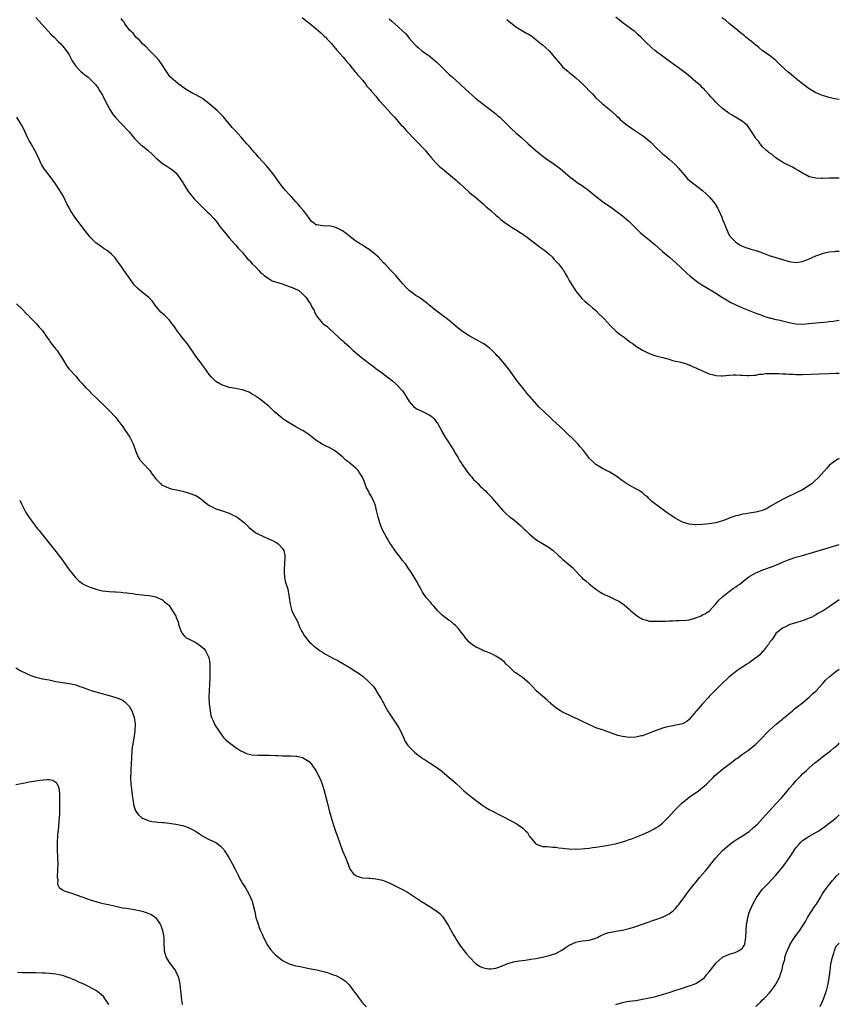
# Model space of a CAD drawing. Units: inches. Extents: x 2577000 to 2580000, y 1548000 to 1551000.
# Drawn here: x 2579754 to 2580000, y 1549773 to 1550068 of the extents above; entities that cross this region are included whole.
import ezdxf

# ---------------------------------------------------------------- set-up
doc = ezdxf.new("R2010")
doc.units = ezdxf.units.IN
doc.header["$MEASUREMENT"] = 0
doc.layers.add('LD25771548_10ft', color=53, linetype='Continuous')

msp = doc.modelspace()

# ---------------------------------------------------------------- linework, layer by layer
at = {"layer": 'LD25771548_10ft'}
for points, elevation in [([(2579759, 1550068.84), (2579760.71, 1550067), (2579762.75, 1550064.75), (2579763.72, 1550063.72), (2579764.5, 1550063), (2579765.71, 1550061.71), (2579766.49, 1550061), (2579766.72, 1550060.72), (2579767, 1550060.43), (2579768.16, 1550059), (2579769, 1550057.69), (2579769.94, 1550055.94), (2579770.49, 1550055), (2579771, 1550054.29), (2579772.21, 1550053), (2579772.61, 1550052.61), (2579773, 1550052.26), (2579773.73, 1550051.73), (2579774.67, 1550051), (2579775, 1550050.71), (2579776.74, 1550049), (2579777, 1550048.7), (2579777.7, 1550047.7), (2579778.16, 1550047), (2579779, 1550045.58), (2579779.32, 1550045), (2579779.86, 1550043.86), (2579781, 1550041.73), (2579781.43, 1550041), (2579782.04, 1550040.04), (2579782.93, 1550038.93), (2579786.63, 1550035), (2579787, 1550034.56), (2579788.59, 1550032.59), (2579789, 1550032.2), (2579789.58, 1550031.58), (2579790.64, 1550030.64), (2579791, 1550030.4), (2579792.7, 1550029), (2579793.93, 1550027.93), (2579795, 1550026.77), (2579797, 1550025.09), (2579798.31, 1550024.31), (2579799.53, 1550023.53), (2579800.22, 1550023), (2579801, 1550022.33), (2579802.05, 1550021), (2579802.45, 1550020.45), (2579803.19, 1550019.19), (2579803.29, 1550019), (2579804.68, 1550016.68), (2579805.57, 1550015.57), (2579806.08, 1550015), (2579806.5, 1550014.5), (2579807, 1550013.96), (2579808.05, 1550013), (2579808.49, 1550012.49), (2579809, 1550011.97), (2579810.04, 1550011), (2579810.52, 1550010.52), (2579811, 1550010.08), (2579812.49, 1550008.49), (2579813, 1550007.91), (2579813.4, 1550007.4), (2579814.25, 1550006.25), (2579815.21, 1550005), (2579817, 1550002.81), (2579818.63, 1550001), (2579818.79, 1550000.79), (2579819, 1550000.57), (2579819.72, 1549999.72), (2579821, 1549998.41), (2579821.58, 1549997.58), (2579822.12, 1549997), (2579822.52, 1549996.52), (2579823, 1549996.15), (2579823.47, 1549995.47), (2579823.94, 1549995), (2579825, 1549994), (2579825.95, 1549993), (2579826.43, 1549992.43), (2579827, 1549992.05), (2579827.52, 1549991.51), (2579828.35, 1549991), (2579829, 1549990.55), (2579829.94, 1549989.94), (2579832.95, 1549989), (2579835, 1549988.18), (2579835.88, 1549987.88), (2579837, 1549987.39), (2579837.3, 1549987.3), (2579837.86, 1549987), (2579839, 1549986.05), (2579839.99, 1549985), (2579840.43, 1549984.43), (2579841, 1549983.5), (2579841.35, 1549983), (2579841.74, 1549982.26), (2579842.46, 1549981), (2579842.64, 1549980.64), (2579843, 1549979.76), (2579843.29, 1549979.29), (2579843.48, 1549979), (2579845, 1549977.18), (2579845.2, 1549977), (2579846.28, 1549976.28), (2579847, 1549975.58), (2579849.8, 1549973), (2579850.44, 1549972.44), (2579851, 1549972.02), (2579851.51, 1549971.51), (2579853, 1549970.18), (2579854.2, 1549969), (2579856.57, 1549967), (2579859.18, 1549965), (2579860.25, 1549964.25), (2579861, 1549963.67), (2579863, 1549962.21), (2579864.83, 1549960.83), (2579865.95, 1549959.95), (2579867.03, 1549959.03), (2579868.95, 1549956.95), (2579869.76, 1549955.76), (2579870.23, 1549955), (2579871, 1549953.72), (2579871.62, 1549953), (2579872.28, 1549952.28), (2579873, 1549951.73), (2579873.44, 1549951.44), (2579874.41, 1549951), (2579875.6, 1549950.4), (2579877, 1549949.73), (2579877.44, 1549949.44), (2579878.02, 1549949), (2579878.51, 1549948.51), (2579879, 1549947.87), (2579879.58, 1549947), (2579880.64, 1549945), (2579880.78, 1549944.78), (2579881.78, 1549943), (2579883, 1549941.22), (2579883.13, 1549941), (2579883.86, 1549939.86), (2579884.37, 1549939), (2579885, 1549937.95), (2579885.54, 1549937), (2579886.05, 1549936.05), (2579886.74, 1549935), (2579886.84, 1549934.84), (2579888.5, 1549932.5), (2579889, 1549931.93), (2579889.41, 1549931.41), (2579889.78, 1549931), (2579890.33, 1549930.33), (2579891, 1549929.7), (2579891.69, 1549929), (2579892.3, 1549928.3), (2579893, 1549927.73), (2579893.36, 1549927.36), (2579893.76, 1549927), (2579894.34, 1549926.34), (2579895, 1549925.75), (2579895.68, 1549925), (2579896.26, 1549924.26), (2579897, 1549923.46), (2579897.2, 1549923.2), (2579899.07, 1549921), (2579900.09, 1549920.09), (2579901, 1549919.22), (2579901.13, 1549919.13), (2579901.28, 1549919), (2579902.3, 1549918.3), (2579903.77, 1549917), (2579904.45, 1549916.45), (2579905.49, 1549915.49), (2579905.97, 1549915), (2579907, 1549914.05), (2579909, 1549912.39), (2579913, 1549909.95), (2579914.17, 1549909), (2579915.67, 1549907.67), (2579916.34, 1549907), (2579917, 1549906.41), (2579918.88, 1549904.88), (2579919.95, 1549903.95), (2579920.79, 1549903), (2579922.67, 1549901), (2579923, 1549900.69), (2579923.93, 1549899.93), (2579925, 1549899.01), (2579927, 1549897.47), (2579928.48, 1549896.48), (2579929, 1549896.18), (2579929.79, 1549895.79), (2579931, 1549895.24), (2579931.56, 1549895), (2579933, 1549894.3), (2579933.83, 1549893.83), (2579935, 1549893.14), (2579936.15, 1549892.15), (2579937, 1549891.49), (2579937.49, 1549891), (2579939, 1549889.76), (2579940.04, 1549889), (2579940.64, 1549888.64), (2579941, 1549888.47), (2579942.16, 1549888.16), (2579943, 1549887.87), (2579943.89, 1549887.89), (2579945, 1549887.81), (2579947, 1549887.87), (2579947.86, 1549887.86), (2579949, 1549887.92), (2579949.93, 1549887.93), (2579951, 1549888.02), (2579952.01, 1549888.01), (2579954.19, 1549888.19), (2579955, 1549888.3), (2579957, 1549888.86), (2579958.54, 1549889.46), (2579959, 1549889.73), (2579959.87, 1549890.13), (2579961.06, 1549891), (2579962.98, 1549893.02), (2579963.88, 1549894.12), (2579964.77, 1549895), (2579965, 1549895.19), (2579965.71, 1549895.71), (2579968.29, 1549897.71), (2579969, 1549898.12), (2579969.47, 1549898.53), (2579970.13, 1549899), (2579971, 1549899.68), (2579972.89, 1549901.11), (2579975, 1549902.3), (2579975.49, 1549902.51), (2579976.54, 1549903), (2579977.32, 1549903.32), (2579980.48, 1549904.48), (2579981, 1549904.68), (2579982.61, 1549905.39), (2579983, 1549905.53), (2579984.01, 1549905.99), (2579985, 1549906.39), (2579987, 1549907.03), (2579989, 1549907.56), (2579991, 1549908.15), (2579993, 1549908.78), (2579997, 1549909.95), (2580000, 1549910.87)], 7100), ([(2580000, 1549936.62), (2579999, 1549936.05), (2579997.56, 1549935), (2579997, 1549934.51), (2579996.23, 1549933.77), (2579993.87, 1549931), (2579992.4, 1549929.6), (2579991.71, 1549929), (2579991, 1549928.52), (2579989, 1549927.25), (2579988.53, 1549927), (2579987.5, 1549926.5), (2579986.11, 1549925.89), (2579984.75, 1549925.25), (2579983, 1549924.35), (2579981, 1549923.25), (2579979.6, 1549922.4), (2579979, 1549922.09), (2579978.32, 1549921.68), (2579976.97, 1549921.03), (2579975, 1549920.5), (2579973, 1549920.21), (2579972.05, 1549920.05), (2579971, 1549919.92), (2579969.54, 1549919.54), (2579969, 1549919.43), (2579967.19, 1549918.81), (2579966.54, 1549918.54), (2579965, 1549917.95), (2579964.25, 1549917.75), (2579963, 1549917.37), (2579961, 1549917.07), (2579958.87, 1549916.87), (2579957, 1549916.75), (2579956.76, 1549916.76), (2579955, 1549916.9), (2579953, 1549917.56), (2579950.75, 1549918.75), (2579949.54, 1549919.54), (2579949, 1549919.94), (2579948.36, 1549920.36), (2579943.79, 1549923.79), (2579943, 1549924.58), (2579942.77, 1549924.77), (2579942.53, 1549925), (2579941.68, 1549925.68), (2579941, 1549926.32), (2579939.96, 1549927), (2579939.35, 1549927.35), (2579939, 1549927.57), (2579938.04, 1549928.04), (2579936.75, 1549928.75), (2579935, 1549929.9), (2579933, 1549931.4), (2579932.01, 1549932.01), (2579931, 1549932.66), (2579929, 1549933.66), (2579927, 1549934.79), (2579926.75, 1549935), (2579925, 1549936.72), (2579924.77, 1549937), (2579923.24, 1549939), (2579922.2, 1549940.2), (2579921.54, 1549941), (2579919.6, 1549943), (2579919.28, 1549943.28), (2579919, 1549943.56), (2579918.24, 1549944.24), (2579917.51, 1549945), (2579915, 1549947.32), (2579914.1, 1549948.1), (2579913.17, 1549949), (2579909.99, 1549951.99), (2579907.19, 1549955.19), (2579907, 1549955.44), (2579906.27, 1549956.27), (2579905.7, 1549957), (2579904.06, 1549959), (2579903.59, 1549959.59), (2579902.74, 1549960.74), (2579901.18, 1549963), (2579899.61, 1549965), (2579899, 1549965.72), (2579897.85, 1549967), (2579897.43, 1549967.43), (2579897, 1549967.93), (2579895.92, 1549969), (2579895, 1549969.82), (2579893.37, 1549971), (2579893, 1549971.25), (2579891.85, 1549971.85), (2579891, 1549972.35), (2579889, 1549973.4), (2579887, 1549974.69), (2579885.69, 1549975.69), (2579885, 1549976.32), (2579883, 1549978), (2579881.7, 1549979), (2579881.29, 1549979.29), (2579881, 1549979.54), (2579880.14, 1549980.14), (2579879, 1549981), (2579877.89, 1549981.89), (2579877, 1549982.66), (2579876.64, 1549983), (2579875, 1549984.2), (2579873.85, 1549985), (2579873, 1549985.56), (2579871, 1549986.98), (2579870, 1549988), (2579869.08, 1549989), (2579867.42, 1549991), (2579867, 1549991.48), (2579865.51, 1549993), (2579863.66, 1549995), (2579863.33, 1549995.33), (2579861.76, 1549997), (2579861, 1549997.67), (2579859.38, 1549999), (2579859, 1549999.28), (2579857.95, 1549999.95), (2579857, 1550000.6), (2579856.31, 1550001), (2579855, 1550001.86), (2579853.22, 1550003.22), (2579853, 1550003.42), (2579852.11, 1550004.11), (2579851, 1550004.95), (2579849, 1550005.96), (2579847.76, 1550006.24), (2579847, 1550006.38), (2579846.33, 1550006.33), (2579845, 1550006.39), (2579843.26, 1550006.74), (2579843, 1550006.72), (2579842.7, 1550007), (2579841.74, 1550007.74), (2579841, 1550008.7), (2579840.84, 1550009), (2579839.26, 1550011), (2579839, 1550011.29), (2579838.24, 1550012.24), (2579837.59, 1550013), (2579837, 1550013.64), (2579835.82, 1550015), (2579835, 1550015.84), (2579833.93, 1550017), (2579833, 1550018.09), (2579832.27, 1550019), (2579830.08, 1550022.08), (2579829.2, 1550023.2), (2579828.26, 1550024.26), (2579825.85, 1550027), (2579825, 1550028.04), (2579824.54, 1550028.54), (2579823, 1550030.3), (2579822.35, 1550031), (2579820.6, 1550033), (2579818.78, 1550035), (2579817.9, 1550035.9), (2579816.96, 1550036.96), (2579815.2, 1550039.2), (2579814.21, 1550040.21), (2579813.36, 1550041), (2579811.04, 1550043.04), (2579809.93, 1550043.93), (2579809, 1550044.59), (2579808.29, 1550045), (2579807, 1550045.69), (2579806.12, 1550046.12), (2579804.63, 1550047), (2579803.62, 1550047.62), (2579803, 1550048.1), (2579802.45, 1550048.45), (2579801.67, 1550049), (2579799.39, 1550051), (2579799.21, 1550051.21), (2579798.37, 1550052.37), (2579796.7, 1550055), (2579795.99, 1550055.99), (2579795, 1550057.11), (2579793, 1550059.13), (2579792.11, 1550060.11), (2579791, 1550061.02), (2579790.1, 1550062.1), (2579789, 1550062.96), (2579788.17, 1550064.17), (2579787.25, 1550065), (2579787, 1550065.33), (2579785.71, 1550067), (2579785.48, 1550067.48), (2579785, 1550068.02), (2579784.62, 1550068.62)], 7110), ([(2579838.86, 1550068.86), (2579839.96, 1550067.96), (2579841.29, 1550067), (2579843, 1550065.6), (2579843.7, 1550065), (2579844.35, 1550064.35), (2579845, 1550063.79), (2579845.41, 1550063.41), (2579845.87, 1550063), (2579846.41, 1550062.41), (2579847, 1550061.82), (2579847.77, 1550061), (2579848.29, 1550060.29), (2579849, 1550059.48), (2579849.21, 1550059.21), (2579849.41, 1550059), (2579851.15, 1550057), (2579851.98, 1550055.98), (2579853, 1550054.92), (2579853.81, 1550053.81), (2579854.54, 1550053), (2579854.73, 1550052.73), (2579855, 1550052.44), (2579855.62, 1550051.62), (2579856.19, 1550051), (2579857, 1550050.05), (2579857.86, 1550049), (2579858.33, 1550048.33), (2579859, 1550047.59), (2579859.25, 1550047.25), (2579859.49, 1550047), (2579861, 1550045.26), (2579861.22, 1550045), (2579862, 1550044), (2579864.85, 1550040.85), (2579865, 1550040.7), (2579865.8, 1550039.8), (2579866.58, 1550039), (2579868.32, 1550037), (2579868.63, 1550036.63), (2579869, 1550036.25), (2579869.57, 1550035.57), (2579870.14, 1550035), (2579871, 1550034.06), (2579872.01, 1550033), (2579872.48, 1550032.48), (2579873, 1550031.97), (2579873.47, 1550031.47), (2579873.97, 1550031), (2579875, 1550029.93), (2579875.85, 1550029), (2579876.35, 1550028.35), (2579877, 1550027.61), (2579877.27, 1550027.27), (2579877.52, 1550027), (2579879, 1550025.29), (2579880.15, 1550024.15), (2579881, 1550023.51), (2579881.27, 1550023.27), (2579881.62, 1550023), (2579884.03, 1550021), (2579884.54, 1550020.54), (2579885, 1550020.16), (2579885.6, 1550019.6), (2579886.3, 1550019), (2579888.74, 1550016.74), (2579889, 1550016.54), (2579889.81, 1550015.81), (2579890.84, 1550015), (2579893.23, 1550013), (2579894.13, 1550012.13), (2579895, 1550011.44), (2579895.51, 1550011), (2579897, 1550009.64), (2579897.74, 1550009), (2579898.39, 1550008.39), (2579899.53, 1550007.53), (2579900.3, 1550007), (2579901, 1550006.49), (2579901.89, 1550005.89), (2579903.42, 1550005), (2579904.36, 1550004.36), (2579905, 1550003.97), (2579905.55, 1550003.55), (2579906.34, 1550003), (2579907, 1550002.47), (2579908.97, 1550001), (2579910.08, 1550000.08), (2579911, 1549999.5), (2579911.27, 1549999.27), (2579911.69, 1549999), (2579913, 1549997.87), (2579913.96, 1549997), (2579914.41, 1549996.41), (2579915, 1549995.86), (2579915.37, 1549995.37), (2579915.8, 1549995), (2579917, 1549993.45), (2579917.33, 1549993), (2579917.91, 1549991.91), (2579918.47, 1549991), (2579919, 1549990.04), (2579919.61, 1549989), (2579920.88, 1549987), (2579921, 1549986.82), (2579922.48, 1549985), (2579922.72, 1549984.72), (2579923.74, 1549983.74), (2579925, 1549982.72), (2579925.9, 1549981.9), (2579927, 1549980.98), (2579927.95, 1549979.95), (2579928.94, 1549979), (2579930.83, 1549977), (2579931, 1549976.79), (2579931.88, 1549975.88), (2579932.84, 1549975), (2579933, 1549974.83), (2579933.98, 1549973.98), (2579935.44, 1549973), (2579936.3, 1549972.3), (2579937, 1549971.85), (2579937.47, 1549971.47), (2579938.19, 1549971), (2579939, 1549970.37), (2579940.66, 1549969.34), (2579941, 1549969.12), (2579942.41, 1549968.41), (2579943.81, 1549967.81), (2579945, 1549967.47), (2579945.34, 1549967.34), (2579947.05, 1549966.95), (2579949, 1549966.38), (2579949.98, 1549965.98), (2579951, 1549965.82), (2579952.48, 1549965.52), (2579954.14, 1549965), (2579954.77, 1549964.77), (2579955, 1549964.71), (2579956.15, 1549964.15), (2579957, 1549963.83), (2579957.54, 1549963.54), (2579959, 1549962.9), (2579959.16, 1549962.84), (2579961, 1549962.02), (2579962.28, 1549961.72), (2579963, 1549961.5), (2579964.56, 1549961.44), (2579965, 1549961.41), (2579967, 1549961.62), (2579968.29, 1549961.71), (2579969, 1549961.72), (2579970.33, 1549961.66), (2579971, 1549961.58), (2579972.45, 1549961.55), (2579973, 1549961.48), (2579974.34, 1549961.66), (2579975, 1549961.66), (2579976.1, 1549961.9), (2579977, 1549961.97), (2579977.91, 1549962.09), (2579979, 1549962.14), (2579979.84, 1549962.16), (2579981.89, 1549962.11), (2579983, 1549962.02), (2579984.02, 1549961.99), (2579985, 1549961.89), (2579986.12, 1549961.88), (2579987, 1549961.82), (2579988.15, 1549961.85), (2579989, 1549961.84), (2579993.97, 1549962.03), (2579997, 1549962.12), (2579999, 1549962.2), (2580000, 1549962.27)], 7120), ([(2579865, 1550068.45), (2579865.83, 1550067.83), (2579866.7, 1550067), (2579868.87, 1550065), (2579869, 1550064.86), (2579869.95, 1550063.95), (2579871, 1550062.64), (2579872.45, 1550061), (2579873, 1550060.47), (2579873.78, 1550059.78), (2579874.72, 1550059), (2579877, 1550057.36), (2579877.46, 1550057), (2579879.4, 1550055.4), (2579879.83, 1550055), (2579881, 1550053.77), (2579881.8, 1550053), (2579882.37, 1550052.37), (2579883, 1550051.8), (2579883.94, 1550051), (2579886.19, 1550049), (2579886.6, 1550048.6), (2579889, 1550046.38), (2579890.8, 1550044.8), (2579891.9, 1550043.9), (2579895.69, 1550041), (2579897, 1550039.97), (2579897.52, 1550039.52), (2579898.16, 1550039), (2579899, 1550038.23), (2579900.22, 1550037), (2579901.56, 1550035.56), (2579903, 1550034.25), (2579904.76, 1550032.76), (2579906.71, 1550031), (2579909, 1550029), (2579911.19, 1550027.19), (2579911.44, 1550027), (2579913, 1550025.95), (2579914.34, 1550025), (2579914.74, 1550024.74), (2579915.88, 1550023.88), (2579917, 1550022.96), (2579919.31, 1550021), (2579920.26, 1550020.26), (2579921.42, 1550019.42), (2579923, 1550018.36), (2579924.85, 1550017), (2579926.03, 1550016.03), (2579927.14, 1550015.14), (2579929, 1550013.73), (2579931.77, 1550011.77), (2579935, 1550009.36), (2579935.45, 1550009), (2579936.3, 1550008.3), (2579937, 1550007.68), (2579939.66, 1550005), (2579940.36, 1550004.36), (2579943, 1550002.24), (2579944.74, 1550000.74), (2579945.78, 1549999.78), (2579947, 1549998.69), (2579949.03, 1549997), (2579951, 1549995.3), (2579954.23, 1549992.23), (2579955.28, 1549991.28), (2579957.53, 1549989.53), (2579958.74, 1549988.74), (2579959.98, 1549987.97), (2579961, 1549987.4), (2579961.24, 1549987.24), (2579961.68, 1549987), (2579963, 1549986.18), (2579964.94, 1549984.94), (2579966.17, 1549984.17), (2579967.46, 1549983.46), (2579969, 1549982.7), (2579971, 1549981.79), (2579973.01, 1549981.01), (2579975, 1549980.25), (2579975.89, 1549979.89), (2579977, 1549979.49), (2579977.35, 1549979.35), (2579979, 1549978.84), (2579979.2, 1549978.8), (2579981, 1549978.37), (2579981.77, 1549978.23), (2579983, 1549977.95), (2579985, 1549977.46), (2579986.95, 1549977.05), (2579989, 1549976.94), (2579990.91, 1549977.09), (2579993, 1549977.32), (2579996.36, 1549977.64), (2579997, 1549977.73), (2579998.18, 1549977.82), (2580000, 1549978.11)], 7130), ([(2580000, 1550020.66), (2579999, 1550020.71), (2579997, 1550020.68), (2579995, 1550020.58), (2579994.59, 1550020.59), (2579993, 1550020.66), (2579991, 1550021.15), (2579989.76, 1550021.76), (2579989, 1550022.17), (2579987.62, 1550023), (2579987, 1550023.41), (2579986, 1550024), (2579985, 1550024.47), (2579984.65, 1550024.65), (2579983.91, 1550025), (2579983, 1550025.5), (2579981.66, 1550026.34), (2579981, 1550026.78), (2579980.7, 1550027), (2579979.83, 1550027.83), (2579979, 1550028.26), (2579978.65, 1550028.65), (2579978.19, 1550029), (2579977, 1550030.11), (2579976.26, 1550031), (2579975.78, 1550031.78), (2579975, 1550032.64), (2579974.74, 1550033), (2579974.25, 1550033.75), (2579973.31, 1550035.31), (2579972.45, 1550036.45), (2579971, 1550037.67), (2579969.33, 1550038.67), (2579967.7, 1550039.7), (2579967, 1550040.11), (2579966.51, 1550040.51), (2579965.81, 1550041), (2579965, 1550041.6), (2579963.45, 1550043), (2579963, 1550043.45), (2579962.31, 1550044.31), (2579961.6, 1550045), (2579961, 1550045.7), (2579959.81, 1550047), (2579959.43, 1550047.43), (2579959, 1550047.83), (2579958.42, 1550048.42), (2579957.72, 1550049), (2579957, 1550049.62), (2579955.35, 1550051), (2579954.05, 1550052.05), (2579952.83, 1550053), (2579950.64, 1550054.64), (2579949, 1550055.83), (2579947.34, 1550057), (2579944.72, 1550059), (2579943.77, 1550059.77), (2579941.73, 1550061.73), (2579940.5, 1550063), (2579939.69, 1550063.69), (2579938.64, 1550064.64), (2579938.19, 1550065), (2579937, 1550065.92), (2579935.22, 1550067.22), (2579933.01, 1550069.01)], 7150), ([(2580000, 1550044.32), (2579998.53, 1550044.53), (2579997, 1550044.86), (2579995, 1550045.48), (2579993, 1550046.34), (2579991, 1550047.51), (2579988.97, 1550048.97), (2579987, 1550050.58), (2579985.7, 1550051.7), (2579984.58, 1550052.58), (2579982.47, 1550054.47), (2579981.94, 1550055), (2579981.49, 1550055.49), (2579981, 1550055.96), (2579980.44, 1550056.44), (2579979, 1550057.55), (2579977, 1550058.92), (2579975.87, 1550059.87), (2579975, 1550060.54), (2579974.45, 1550061), (2579973.67, 1550061.67), (2579973, 1550062.17), (2579971.96, 1550063), (2579971.44, 1550063.44), (2579970.33, 1550064.33), (2579969.56, 1550065), (2579967, 1550067.13), (2579965.96, 1550067.96), (2579964.8, 1550068.8)], 7160), ([(2579900.3, 1550068.3), (2579901, 1550067.64), (2579901.34, 1550067.34), (2579903, 1550066.04), (2579905, 1550064.88), (2579906.23, 1550064.23), (2579907, 1550063.77), (2579907.46, 1550063.46), (2579909, 1550062.31), (2579909.7, 1550061.7), (2579911, 1550060.65), (2579911.86, 1550059.86), (2579913, 1550058.85), (2579915, 1550056.53), (2579915.67, 1550055.67), (2579916.23, 1550055), (2579917, 1550054.14), (2579917.58, 1550053.58), (2579918.66, 1550052.66), (2579919, 1550052.38), (2579919.79, 1550051.79), (2579921, 1550050.78), (2579922.93, 1550049), (2579923.99, 1550047.99), (2579925, 1550046.94), (2579925.96, 1550045.96), (2579927, 1550044.82), (2579928.98, 1550043), (2579931, 1550041.38), (2579931.45, 1550041), (2579933.29, 1550039.29), (2579933.63, 1550039), (2579934.3, 1550038.3), (2579935, 1550037.69), (2579935.92, 1550037), (2579936.52, 1550036.52), (2579937, 1550036.21), (2579937.69, 1550035.69), (2579941, 1550033.5), (2579941.7, 1550033), (2579943, 1550031.95), (2579943.46, 1550031.46), (2579945, 1550029.91), (2579946.49, 1550028.49), (2579947, 1550028.03), (2579947.56, 1550027.56), (2579948.29, 1550027), (2579949, 1550026.39), (2579950.79, 1550024.79), (2579951, 1550024.57), (2579951.75, 1550023.75), (2579952.33, 1550023), (2579954.02, 1550021), (2579954.49, 1550020.49), (2579955.6, 1550019.59), (2579956.41, 1550019), (2579958.93, 1550017), (2579960.03, 1550016.03), (2579961.06, 1550015), (2579962.72, 1550013), (2579962.84, 1550012.84), (2579963.59, 1550011.59), (2579963.91, 1550011), (2579964.79, 1550009), (2579965, 1550008.33), (2579965.37, 1550007.37), (2579965.57, 1550007), (2579965.94, 1550005.94), (2579966.38, 1550005), (2579966.56, 1550004.56), (2579967, 1550003.66), (2579967.24, 1550003.24), (2579967.44, 1550003), (2579969, 1550001.47), (2579969.62, 1550001), (2579970.51, 1550000.51), (2579971, 1550000.36), (2579971.91, 1549999.91), (2579973, 1549999.64), (2579973.42, 1549999.42), (2579975.02, 1549998.98), (2579977, 1549998.29), (2579979, 1549997.54), (2579981, 1549996.89), (2579985, 1549995.73), (2579985.64, 1549995.64), (2579987, 1549995.42), (2579989, 1549995.69), (2579991, 1549996.49), (2579992.72, 1549997.28), (2579993, 1549997.37), (2579994.16, 1549997.84), (2579995, 1549998.07), (2579995.7, 1549998.3), (2579997, 1549998.59), (2579998.76, 1549998.76), (2579999, 1549998.8), (2580000, 1549998.77)], 7140), ([(2580000, 1549894.3), (2579999, 1549893.56), (2579997, 1549892.17), (2579995.12, 1549891), (2579993.75, 1549890.25), (2579993, 1549889.79), (2579991.53, 1549889), (2579991, 1549888.74), (2579989, 1549887.98), (2579987.52, 1549887.52), (2579987, 1549887.39), (2579985.19, 1549886.81), (2579983.82, 1549886.18), (2579983, 1549885.74), (2579981, 1549884.11), (2579980.25, 1549883), (2579979.72, 1549882.28), (2579979, 1549881.34), (2579978.82, 1549881), (2579978.1, 1549880.1), (2579977.16, 1549878.84), (2579977, 1549878.72), (2579976.21, 1549877.79), (2579975.15, 1549877), (2579975, 1549876.86), (2579974.54, 1549876.54), (2579973, 1549875.4), (2579972.28, 1549875), (2579971.54, 1549874.46), (2579970.31, 1549873.69), (2579969.26, 1549873), (2579966.8, 1549871), (2579964.71, 1549869), (2579963, 1549867.27), (2579962.71, 1549867), (2579961, 1549865.24), (2579960.75, 1549865), (2579958.9, 1549863), (2579957.14, 1549861), (2579957, 1549860.8), (2579955.45, 1549859), (2579955, 1549858.41), (2579954.22, 1549857.78), (2579952.96, 1549857.04), (2579951, 1549856.66), (2579950.61, 1549856.61), (2579949, 1549856.31), (2579948.09, 1549856.09), (2579947, 1549855.76), (2579945.08, 1549855.08), (2579943, 1549854.22), (2579941, 1549853.51), (2579940.57, 1549853.43), (2579939, 1549853.1), (2579937, 1549852.99), (2579935, 1549853.23), (2579933.6, 1549853.6), (2579929.75, 1549855), (2579929, 1549855.23), (2579927, 1549855.91), (2579926.22, 1549856.22), (2579924.83, 1549856.83), (2579923, 1549857.72), (2579921.57, 1549858.43), (2579920.35, 1549859), (2579919, 1549859.66), (2579917, 1549860.61), (2579916.34, 1549861), (2579915, 1549861.89), (2579913.67, 1549863), (2579913.34, 1549863.34), (2579913, 1549863.6), (2579912.29, 1549864.29), (2579911, 1549865.33), (2579909.13, 1549867), (2579909, 1549867.12), (2579908.12, 1549868.12), (2579907, 1549869.3), (2579905, 1549870.97), (2579903.81, 1549871.81), (2579903, 1549872.33), (2579902.61, 1549872.61), (2579902.16, 1549873), (2579901, 1549874.16), (2579900.13, 1549875), (2579899.59, 1549875.59), (2579898.46, 1549876.46), (2579897, 1549877.38), (2579896.29, 1549877.71), (2579895, 1549878.34), (2579894.53, 1549878.53), (2579893.25, 1549879), (2579893, 1549879.11), (2579891.77, 1549879.77), (2579891, 1549880.1), (2579890.48, 1549880.48), (2579889.72, 1549881), (2579889, 1549881.59), (2579887.79, 1549883), (2579887.46, 1549883.46), (2579887, 1549884.01), (2579886.6, 1549884.6), (2579885.72, 1549885.72), (2579885, 1549886.47), (2579884.43, 1549887), (2579883.64, 1549887.64), (2579883, 1549888.09), (2579881, 1549889.59), (2579879.57, 1549891), (2579879, 1549891.65), (2579878.4, 1549892.4), (2579877.82, 1549893), (2579877.47, 1549893.46), (2579876.14, 1549895), (2579875, 1549896.58), (2579874.46, 1549897.54), (2579873.68, 1549899), (2579873.46, 1549899.46), (2579873, 1549900.2), (2579872.72, 1549900.72), (2579872.52, 1549901), (2579871.16, 1549903.16), (2579871, 1549903.38), (2579869.9, 1549905), (2579869, 1549906.08), (2579868.33, 1549907), (2579866.88, 1549908.88), (2579865.41, 1549911), (2579865.27, 1549911.27), (2579865, 1549911.69), (2579864.52, 1549912.52), (2579864.21, 1549913), (2579863.13, 1549915), (2579862.49, 1549916.49), (2579862.26, 1549917), (2579861.65, 1549919), (2579861.23, 1549921), (2579861, 1549922.04), (2579860.72, 1549923), (2579860.19, 1549924.19), (2579859.76, 1549925), (2579859, 1549926.38), (2579858.67, 1549927), (2579858.07, 1549928.07), (2579857.78, 1549929), (2579856.95, 1549931), (2579856.22, 1549932.22), (2579855.65, 1549933), (2579855, 1549933.74), (2579854.32, 1549934.32), (2579853.22, 1549935.22), (2579853, 1549935.42), (2579852.07, 1549936.07), (2579851.05, 1549937), (2579849, 1549938.71), (2579848.61, 1549939), (2579847, 1549939.91), (2579846.25, 1549940.25), (2579844.94, 1549940.94), (2579843, 1549942.09), (2579841, 1549943.74), (2579839.13, 1549945), (2579838.83, 1549945.17), (2579837, 1549946.11), (2579833.96, 1549947.96), (2579833, 1549948.67), (2579832.8, 1549948.8), (2579830.6, 1549950.6), (2579830.17, 1549951), (2579829.6, 1549951.6), (2579829, 1549952.19), (2579828.57, 1549952.57), (2579827, 1549953.87), (2579825.43, 1549955), (2579825.17, 1549955.17), (2579825, 1549955.31), (2579823.94, 1549955.94), (2579823, 1549956.53), (2579822.66, 1549956.66), (2579821, 1549957.19), (2579820.78, 1549957.22), (2579819, 1549957.58), (2579818.3, 1549957.7), (2579817, 1549957.97), (2579815.62, 1549958.38), (2579815, 1549958.58), (2579814.2, 1549959), (2579813, 1549959.74), (2579811.71, 1549961), (2579811, 1549961.79), (2579810.16, 1549963), (2579809.73, 1549963.73), (2579809, 1549964.65), (2579808.86, 1549964.86), (2579807.88, 1549966.12), (2579807.23, 1549967), (2579804.5, 1549971), (2579803.8, 1549971.8), (2579802.91, 1549972.91), (2579802.4, 1549973.6), (2579801.33, 1549975), (2579801.2, 1549975.2), (2579801, 1549975.53), (2579800.39, 1549976.39), (2579799.95, 1549977), (2579799, 1549978.23), (2579797.59, 1549979.59), (2579797, 1549980.1), (2579796.56, 1549980.56), (2579796.1, 1549981), (2579795, 1549982.34), (2579793.91, 1549983.91), (2579793, 1549984.82), (2579792.92, 1549984.92), (2579791, 1549986.44), (2579789.64, 1549987.64), (2579789, 1549988.26), (2579788.65, 1549988.65), (2579788.35, 1549989), (2579786.89, 1549991), (2579786.13, 1549992.13), (2579784.08, 1549995), (2579783.65, 1549995.65), (2579782.79, 1549996.79), (2579782.58, 1549997), (2579781.85, 1549997.85), (2579781, 1549998.56), (2579780.4, 1549999), (2579779.56, 1549999.56), (2579779, 1549999.87), (2579777, 1550001.29), (2579775.34, 1550003), (2579775, 1550003.37), (2579773.44, 1550005.44), (2579773, 1550005.98), (2579772.21, 1550007), (2579771.71, 1550007.71), (2579770.69, 1550009), (2579769.42, 1550011), (2579769.27, 1550011.27), (2579768.36, 1550013), (2579767.37, 1550015), (2579767, 1550015.69), (2579766.26, 1550017), (2579764.93, 1550019), (2579764.09, 1550020.09), (2579763, 1550021.59), (2579761.9, 1550023), (2579761.53, 1550023.53), (2579760.76, 1550024.76), (2579760.63, 1550025), (2579759.51, 1550027.51), (2579758.76, 1550029), (2579757.58, 1550031), (2579757, 1550032.02), (2579756.67, 1550032.67), (2579755.4, 1550035.4), (2579754.72, 1550036.72), (2579754.55, 1550037), (2579753.33, 1550039)], 7090), ([(2579753.27, 1549983), (2579755, 1549981.28), (2579756.11, 1549980.11), (2579757, 1549979.28), (2579757.13, 1549979.13), (2579759.23, 1549977), (2579760.01, 1549976.01), (2579761, 1549975), (2579762.37, 1549973), (2579762.61, 1549972.61), (2579763, 1549972.11), (2579763.44, 1549971.44), (2579765, 1549969.47), (2579765.4, 1549969), (2579766.05, 1549968.05), (2579766.74, 1549967), (2579767, 1549966.49), (2579768.3, 1549964.3), (2579769, 1549963.44), (2579769.19, 1549963.18), (2579771, 1549961.29), (2579772.02, 1549960.02), (2579773, 1549959.01), (2579773.92, 1549957.92), (2579774.93, 1549957), (2579775.94, 1549955.94), (2579777, 1549954.94), (2579779.99, 1549951.99), (2579781.06, 1549951), (2579783, 1549948.96), (2579783.86, 1549947.86), (2579784.46, 1549947), (2579785, 1549946.29), (2579785.83, 1549945), (2579787, 1549943.33), (2579787.21, 1549943), (2579788.26, 1549941), (2579789, 1549938.71), (2579789.71, 1549937), (2579790.23, 1549936.23), (2579791.32, 1549935), (2579793, 1549933.22), (2579793.19, 1549933), (2579793.95, 1549931.95), (2579795, 1549930.58), (2579796.5, 1549929), (2579796.76, 1549928.76), (2579797, 1549928.59), (2579799, 1549927.7), (2579799.58, 1549927.58), (2579801.2, 1549927.2), (2579803, 1549926.81), (2579805, 1549926.28), (2579807, 1549925.5), (2579807.82, 1549925), (2579808.53, 1549924.53), (2579809, 1549924.18), (2579809.63, 1549923.63), (2579811, 1549922.53), (2579811.9, 1549922.1), (2579813, 1549921.5), (2579815, 1549920.98), (2579816.44, 1549920.44), (2579817, 1549920.28), (2579817.83, 1549919.83), (2579819, 1549919.27), (2579819.43, 1549919), (2579821.48, 1549917.48), (2579822.48, 1549916.48), (2579823, 1549915.93), (2579824.08, 1549915), (2579825, 1549914.37), (2579827.68, 1549913), (2579828.62, 1549912.62), (2579829, 1549912.45), (2579830.01, 1549912.01), (2579831.31, 1549911.31), (2579831.71, 1549911), (2579833, 1549909.65), (2579833.36, 1549909), (2579833.66, 1549907.66), (2579833.72, 1549907), (2579833.62, 1549905), (2579833.49, 1549903.49), (2579833.48, 1549903), (2579833.55, 1549902.45), (2579833.62, 1549901), (2579833.85, 1549899.85), (2579834.56, 1549897.44), (2579834.68, 1549897), (2579834.73, 1549896.73), (2579835.03, 1549895), (2579835.28, 1549893), (2579835.83, 1549891), (2579836.86, 1549888.86), (2579837.56, 1549887.56), (2579838.15, 1549886.15), (2579838.69, 1549885), (2579838.78, 1549884.78), (2579839, 1549884.41), (2579839.51, 1549883.51), (2579841, 1549881.67), (2579841.77, 1549881), (2579842.39, 1549880.39), (2579843, 1549879.91), (2579843.52, 1549879.52), (2579844.34, 1549879), (2579845, 1549878.54), (2579845.92, 1549877.92), (2579847, 1549877.38), (2579848.54, 1549876.54), (2579849, 1549876.33), (2579849.86, 1549875.86), (2579853, 1549874.07), (2579855, 1549872.8), (2579856.08, 1549872.08), (2579857.22, 1549871.22), (2579859, 1549869.58), (2579860.25, 1549868.25), (2579861.06, 1549867.06), (2579861.23, 1549866.77), (2579862.59, 1549864.59), (2579863, 1549863.74), (2579863.28, 1549863.28), (2579864.7, 1549860.7), (2579865, 1549860.23), (2579867.22, 1549857), (2579867.87, 1549855.87), (2579868.35, 1549855), (2579869.15, 1549853.15), (2579869.8, 1549851.8), (2579870.61, 1549850.61), (2579871, 1549850.18), (2579872.6, 1549848.6), (2579873.68, 1549847.68), (2579874.65, 1549847), (2579875, 1549846.72), (2579875.75, 1549846.25), (2579877, 1549845.43), (2579877.27, 1549845.27), (2579877.8, 1549845), (2579878.51, 1549844.51), (2579879, 1549844.21), (2579879.69, 1549843.69), (2579880.64, 1549843), (2579881, 1549842.72), (2579885, 1549839.25), (2579885.25, 1549839), (2579886.17, 1549838.17), (2579887.39, 1549837), (2579889.91, 1549835), (2579892.8, 1549832.8), (2579894.01, 1549832.01), (2579895, 1549831.41), (2579895.74, 1549831), (2579898.46, 1549829.54), (2579901.83, 1549827.83), (2579903.13, 1549827.13), (2579903.36, 1549827), (2579905, 1549825.87), (2579905.93, 1549825), (2579906.45, 1549824.45), (2579907, 1549823.5), (2579907.21, 1549823.21), (2579907.34, 1549823), (2579909, 1549821.03), (2579909.06, 1549821), (2579910.51, 1549820.51), (2579911, 1549820.31), (2579912.26, 1549820.26), (2579914.1, 1549820.1), (2579915, 1549820.07), (2579915.89, 1549819.89), (2579917, 1549819.79), (2579917.65, 1549819.65), (2579919, 1549819.58), (2579919.51, 1549819.51), (2579921, 1549819.54), (2579921.53, 1549819.53), (2579923.71, 1549819.71), (2579925, 1549819.83), (2579925.96, 1549819.96), (2579927, 1549820.07), (2579929, 1549820.39), (2579930.68, 1549820.68), (2579932.88, 1549821.12), (2579935, 1549821.67), (2579936.02, 1549821.98), (2579937, 1549822.35), (2579937.49, 1549822.51), (2579941, 1549823.91), (2579943, 1549824.78), (2579944.47, 1549825.53), (2579945, 1549825.84), (2579945.71, 1549826.29), (2579947, 1549827.27), (2579949, 1549829.26), (2579950.52, 1549831), (2579951, 1549831.51), (2579952.74, 1549833.26), (2579953.82, 1549834.18), (2579955, 1549835.06), (2579957.72, 1549837), (2579959, 1549837.96), (2579959.56, 1549838.44), (2579960.17, 1549839), (2579961, 1549839.82), (2579962.13, 1549841), (2579962.56, 1549841.44), (2579963.62, 1549842.38), (2579964.35, 1549843), (2579965, 1549843.47), (2579967, 1549845), (2579968.17, 1549845.83), (2579969, 1549846.53), (2579969.29, 1549846.71), (2579971, 1549847.97), (2579972.79, 1549849.21), (2579973.9, 1549850.1), (2579975, 1549851.01), (2579977, 1549852.95), (2579977.97, 1549854.03), (2579979, 1549855.02), (2579981, 1549856.83), (2579982.17, 1549857.83), (2579983, 1549858.47), (2579983.27, 1549858.73), (2579985.96, 1549861), (2579986.5, 1549861.5), (2579987, 1549861.85), (2579987.61, 1549862.39), (2579988.48, 1549863), (2579991, 1549865.05), (2579991.96, 1549866.04), (2579993.07, 1549867), (2579995, 1549869.09), (2579995.88, 1549870.12), (2579997, 1549871.15), (2579999, 1549872.79), (2580000, 1549873.5)], 7080), ([(2579754.18, 1549924.18), (2579754.71, 1549923), (2579755.68, 1549921), (2579756.18, 1549920.18), (2579757, 1549918.91), (2579757.81, 1549917.81), (2579758.46, 1549917), (2579758.68, 1549916.68), (2579759.55, 1549915.55), (2579760.05, 1549915), (2579761, 1549913.73), (2579761.61, 1549913), (2579762.22, 1549912.22), (2579765, 1549908.74), (2579767, 1549906.11), (2579768.28, 1549904.28), (2579769.13, 1549903.13), (2579770.91, 1549900.91), (2579771.95, 1549899.95), (2579773, 1549899.16), (2579773.26, 1549899), (2579775, 1549898.18), (2579776.21, 1549897.79), (2579777, 1549897.49), (2579779.01, 1549897), (2579781, 1549896.76), (2579782.67, 1549896.67), (2579783, 1549896.64), (2579784.56, 1549896.56), (2579785, 1549896.49), (2579786.4, 1549896.4), (2579787, 1549896.23), (2579788.16, 1549896.16), (2579789, 1549895.94), (2579789.9, 1549895.9), (2579791, 1549895.72), (2579791.67, 1549895.67), (2579793, 1549895.51), (2579795, 1549895.15), (2579795.43, 1549895), (2579797, 1549894.24), (2579797.66, 1549893.66), (2579798.52, 1549893), (2579798.77, 1549892.78), (2579799, 1549892.54), (2579800.06, 1549891), (2579801, 1549889.33), (2579801.15, 1549889), (2579801.69, 1549887.69), (2579801.84, 1549887), (2579802.2, 1549885.8), (2579802.49, 1549885), (2579803, 1549884.08), (2579803.48, 1549883.48), (2579804.02, 1549883), (2579805, 1549882.43), (2579807, 1549881.43), (2579808.43, 1549880.43), (2579809.53, 1549879.53), (2579809.89, 1549879), (2579810.81, 1549877.19), (2579810.92, 1549877), (2579810.94, 1549876.94), (2579811.21, 1549875.21), (2579811.19, 1549874.81), (2579811.19, 1549873), (2579811.16, 1549871.16), (2579811.17, 1549870.83), (2579811.11, 1549869), (2579810.98, 1549867), (2579810.92, 1549864.92), (2579811.03, 1549863.03), (2579811.29, 1549861), (2579811.54, 1549859.54), (2579811.72, 1549859), (2579812.28, 1549857.72), (2579812.58, 1549857), (2579812.74, 1549856.74), (2579813, 1549856.25), (2579813.55, 1549855.55), (2579813.87, 1549855), (2579814.35, 1549854.35), (2579815, 1549853.37), (2579815.3, 1549853), (2579816.14, 1549852.14), (2579817.23, 1549851.23), (2579819, 1549850), (2579820.54, 1549849), (2579820.83, 1549848.83), (2579822.21, 1549848.21), (2579823, 1549847.95), (2579823.78, 1549847.78), (2579825.64, 1549847.64), (2579827, 1549847.69), (2579827.66, 1549847.66), (2579829, 1549847.67), (2579831, 1549847.54), (2579831.54, 1549847.54), (2579833, 1549847.43), (2579833.46, 1549847.46), (2579835, 1549847.43), (2579835.44, 1549847.44), (2579837, 1549847.37), (2579837.33, 1549847.33), (2579839, 1549846.98), (2579841, 1549845.73), (2579841.66, 1549845), (2579842.21, 1549844.21), (2579843, 1549843.05), (2579844.35, 1549840.35), (2579844.9, 1549839), (2579845.41, 1549837.41), (2579845.84, 1549835.84), (2579846.39, 1549833.61), (2579847, 1549831.03), (2579847.56, 1549829), (2579848.15, 1549827), (2579848.88, 1549824.88), (2579849.61, 1549823), (2579850.27, 1549821), (2579850.98, 1549819), (2579851.94, 1549817), (2579852.72, 1549815), (2579853, 1549814.11), (2579853.34, 1549813.34), (2579854.2, 1549812.2), (2579855, 1549811.57), (2579855.38, 1549811.38), (2579856.57, 1549811), (2579857, 1549810.89), (2579859, 1549810.76), (2579859.24, 1549810.76), (2579861, 1549810.62), (2579861.47, 1549810.53), (2579863, 1549810.19), (2579865, 1549809.35), (2579866.56, 1549808.56), (2579867, 1549808.36), (2579869, 1549807.38), (2579870.54, 1549806.54), (2579872.9, 1549805), (2579874.14, 1549804.14), (2579875, 1549803.59), (2579875.35, 1549803.35), (2579877, 1549802.37), (2579879, 1549801.09), (2579880.15, 1549800.15), (2579881, 1549799.24), (2579881.2, 1549799), (2579882.69, 1549796.69), (2579883.42, 1549795.42), (2579883.61, 1549795), (2579884.39, 1549793.61), (2579884.74, 1549793), (2579885, 1549792.59), (2579885.55, 1549791.55), (2579885.95, 1549791), (2579886.35, 1549790.35), (2579887.51, 1549789), (2579888.14, 1549788.14), (2579889.09, 1549787.09), (2579891, 1549785.1), (2579891.14, 1549785), (2579892.31, 1549784.31), (2579893, 1549784.03), (2579893.81, 1549783.81), (2579895, 1549783.58), (2579895.61, 1549783.61), (2579897, 1549783.77), (2579898.16, 1549784.16), (2579900.75, 1549785.25), (2579901, 1549785.3), (2579902.31, 1549785.69), (2579904, 1549786), (2579905.76, 1549786.24), (2579907, 1549786.4), (2579907.51, 1549786.49), (2579909, 1549786.7), (2579911, 1549787.08), (2579913, 1549787.55), (2579913.86, 1549787.86), (2579915, 1549788.23), (2579916.81, 1549789.19), (2579918.06, 1549790.06), (2579919, 1549790.69), (2579921, 1549791.64), (2579921.78, 1549791.78), (2579923, 1549791.98), (2579924.1, 1549792.1), (2579925, 1549792.17), (2579927, 1549792.76), (2579927.49, 1549793), (2579928.44, 1549793.56), (2579929, 1549793.8), (2579929.85, 1549794.15), (2579931, 1549794.51), (2579933, 1549794.9), (2579935, 1549795.23), (2579937, 1549795.69), (2579939, 1549796.32), (2579943, 1549797.7), (2579943.95, 1549798.05), (2579945, 1549798.4), (2579946.66, 1549799), (2579947, 1549799.13), (2579949, 1549800.12), (2579950.17, 1549801), (2579951, 1549801.8), (2579951.51, 1549802.49), (2579951.96, 1549803), (2579953, 1549804.4), (2579953.45, 1549805), (2579954.07, 1549805.93), (2579955, 1549807.06), (2579956.47, 1549809), (2579956.72, 1549809.28), (2579958.11, 1549811), (2579959.85, 1549813), (2579960.4, 1549813.6), (2579961.5, 1549815), (2579963, 1549816.84), (2579964, 1549818), (2579965, 1549819.05), (2579967, 1549820.8), (2579968.27, 1549821.74), (2579969.46, 1549822.54), (2579971, 1549823.48), (2579973, 1549824.81), (2579974.16, 1549825.84), (2579975, 1549826.53), (2579975.42, 1549827), (2579977, 1549828.64), (2579978.1, 1549829.9), (2579979, 1549830.83), (2579981, 1549833.04), (2579982.73, 1549835), (2579984.46, 1549837), (2579985, 1549837.66), (2579986.17, 1549839), (2579987, 1549839.99), (2579988.01, 1549841), (2579988.48, 1549841.52), (2579989, 1549842.05), (2579990.04, 1549843), (2579991, 1549843.91), (2579992.67, 1549845.33), (2579993.79, 1549846.22), (2579995, 1549847.12), (2579997.34, 1549849), (2579998.22, 1549849.78), (2579999.76, 1549851), (2580000, 1549851.22)], 7070), ([(2579753, 1549873.81), (2579754.57, 1549873), (2579756.19, 1549872.19), (2579757.56, 1549871.56), (2579759.05, 1549871.05), (2579761, 1549870.6), (2579763, 1549870.22), (2579765, 1549869.8), (2579767, 1549869.44), (2579769, 1549869.17), (2579771, 1549868.72), (2579772.25, 1549868.25), (2579773, 1549868.03), (2579773.72, 1549867.72), (2579775.9, 1549867), (2579777, 1549866.65), (2579781, 1549865.54), (2579783, 1549864.96), (2579784.43, 1549864.43), (2579785, 1549864.13), (2579785.67, 1549863.67), (2579786.37, 1549863), (2579787, 1549862.35), (2579787.79, 1549861), (2579788.15, 1549860.15), (2579788.5, 1549859), (2579788.77, 1549857), (2579788.72, 1549855), (2579788.53, 1549853.47), (2579788.07, 1549851), (2579787.95, 1549850.05), (2579787.78, 1549849), (2579787.67, 1549847), (2579787.63, 1549845), (2579787.55, 1549843.55), (2579787.52, 1549842.48), (2579787.45, 1549841), (2579787.52, 1549839), (2579787.87, 1549835.87), (2579788.01, 1549835), (2579788.23, 1549833.77), (2579788.32, 1549833), (2579788.43, 1549832.43), (2579788.91, 1549831), (2579789, 1549830.83), (2579789.81, 1549829.81), (2579790.67, 1549829), (2579791, 1549828.75), (2579792.25, 1549828.25), (2579793, 1549827.99), (2579793.8, 1549827.8), (2579795, 1549827.69), (2579795.57, 1549827.57), (2579797, 1549827.51), (2579797.44, 1549827.44), (2579799, 1549827.3), (2579801.02, 1549827.02), (2579803, 1549826.61), (2579803.61, 1549826.39), (2579805, 1549825.92), (2579806.89, 1549824.89), (2579808.06, 1549824.06), (2579809.28, 1549823.28), (2579811, 1549822.42), (2579813, 1549821.49), (2579813.31, 1549821.31), (2579814.42, 1549820.42), (2579815, 1549819.83), (2579815.37, 1549819.37), (2579815.62, 1549819), (2579816.94, 1549816.94), (2579818.02, 1549815), (2579819, 1549813.06), (2579819.67, 1549811.67), (2579819.98, 1549811), (2579821, 1549809.16), (2579821.87, 1549807.87), (2579822.4, 1549807), (2579823, 1549805.89), (2579823.45, 1549805), (2579823.86, 1549803.86), (2579824.12, 1549803), (2579824.66, 1549800.66), (2579825.05, 1549799), (2579825.68, 1549797), (2579826.03, 1549796.03), (2579826.44, 1549795), (2579827, 1549793.78), (2579827.32, 1549793), (2579827.86, 1549791.86), (2579828.35, 1549791), (2579829, 1549790.03), (2579829.44, 1549789.44), (2579830.35, 1549788.35), (2579831, 1549787.69), (2579831.37, 1549787.37), (2579833, 1549786.12), (2579835, 1549785.11), (2579836.62, 1549784.62), (2579837, 1549784.52), (2579838.26, 1549784.26), (2579841, 1549783.74), (2579843.26, 1549783.26), (2579846.47, 1549782.47), (2579847, 1549782.29), (2579848.19, 1549781.81), (2579849, 1549781.56), (2579850.74, 1549780.74), (2579851, 1549780.53), (2579851.92, 1549779.92), (2579852.78, 1549779), (2579853, 1549778.78), (2579854.3, 1549777), (2579854.63, 1549776.63), (2579855, 1549776.14), (2579855.46, 1549775.46), (2579855.75, 1549775), (2579857, 1549773.44), (2579857.37, 1549773), (2579858.2, 1549772.2)], 7060), ([(2579753, 1549838.92), (2579755.26, 1549839.26), (2579757, 1549839.63), (2579759, 1549840.01), (2579760.21, 1549840.21), (2579762.42, 1549840.42), (2579763, 1549840.35), (2579764.16, 1549840.16), (2579765, 1549839.6), (2579765.32, 1549839.32), (2579765.91, 1549837.91), (2579765.98, 1549837), (2579766.11, 1549836.11), (2579766.08, 1549833.92), (2579766.12, 1549833), (2579766.12, 1549832.12), (2579766.07, 1549830.07), (2579765.93, 1549827.93), (2579765.77, 1549826.23), (2579765.53, 1549823.53), (2579765.42, 1549821.42), (2579765.42, 1549819.42), (2579765.55, 1549817), (2579765.61, 1549815), (2579765.54, 1549813.54), (2579765.53, 1549813), (2579765.38, 1549811.38), (2579765.41, 1549811), (2579765.59, 1549810.41), (2579765.55, 1549809), (2579766.01, 1549808.01), (2579767, 1549807.31), (2579767.16, 1549807.16), (2579767.56, 1549807), (2579769, 1549806.5), (2579769.72, 1549806.28), (2579772.77, 1549805.23), (2579774.55, 1549804.55), (2579775, 1549804.4), (2579776.04, 1549804.04), (2579777, 1549803.75), (2579777.59, 1549803.59), (2579779.21, 1549803.21), (2579781.19, 1549802.81), (2579783, 1549802.35), (2579783.79, 1549802.21), (2579785, 1549801.93), (2579786.25, 1549801.75), (2579789, 1549801.32), (2579790.91, 1549800.91), (2579792.43, 1549800.43), (2579793.81, 1549799.81), (2579794.87, 1549799), (2579795, 1549798.88), (2579796.29, 1549797), (2579796.55, 1549796.55), (2579797.06, 1549795.06), (2579797.37, 1549793), (2579797.42, 1549791.42), (2579797.4, 1549791), (2579797.52, 1549789.52), (2579797.53, 1549789), (2579798.12, 1549787), (2579799, 1549785.45), (2579800.11, 1549784.11), (2579800.92, 1549783), (2579801.82, 1549781), (2579802.04, 1549780.04), (2579802.24, 1549779), (2579802.46, 1549777), (2579802.48, 1549776.48), (2579802.6, 1549775), (2579802.86, 1549773), (2579802.88, 1549772.88)], 7050), ([(2579933, 1549772.9), (2579935, 1549773.51), (2579936.25, 1549773.75), (2579937, 1549773.87), (2579939, 1549774.13), (2579941, 1549774.45), (2579943.11, 1549774.89), (2579945, 1549775.33), (2579945.48, 1549775.48), (2579947, 1549775.87), (2579948.32, 1549776.32), (2579949, 1549776.52), (2579951, 1549777.19), (2579952.39, 1549777.61), (2579953, 1549777.82), (2579955, 1549778.48), (2579955.37, 1549778.63), (2579956.46, 1549779), (2579957, 1549779.21), (2579959, 1549780.47), (2579959.54, 1549781), (2579960.19, 1549781.81), (2579961, 1549782.7), (2579962.06, 1549784.06), (2579963, 1549785.31), (2579963.86, 1549786.14), (2579965, 1549787.08), (2579967, 1549788), (2579968.42, 1549788.42), (2579969, 1549788.63), (2579969.79, 1549789), (2579971, 1549789.82), (2579971.45, 1549790.55), (2579971.67, 1549791), (2579971.77, 1549791.77), (2579972, 1549793), (2579972.06, 1549795), (2579972.2, 1549797), (2579972.35, 1549797.65), (2579972.54, 1549799), (2579973, 1549800.44), (2579973.16, 1549801), (2579973.76, 1549802.24), (2579974.06, 1549803), (2579975.19, 1549805), (2579975.92, 1549806.08), (2579976.61, 1549807), (2579977, 1549807.46), (2579978.42, 1549809), (2579979.69, 1549810.31), (2579981, 1549811.72), (2579982.1, 1549813), (2579983, 1549814.09), (2579983.71, 1549815), (2579985.11, 1549817), (2579985.84, 1549818.16), (2579987, 1549819.87), (2579987.94, 1549821), (2579988.44, 1549821.56), (2579989, 1549822.03), (2579990.37, 1549823), (2579991, 1549823.4), (2579991.86, 1549823.86), (2579993.83, 1549825), (2579994.53, 1549825.47), (2579995, 1549825.74), (2579995.68, 1549826.32), (2579997, 1549827.23), (2579998.17, 1549828.17), (2579999.17, 1549829), (2580000, 1549829.73)], 7060), ([(2579975, 1549772.31), (2579976.4, 1549773.6), (2579977, 1549774.25), (2579977.39, 1549774.61), (2579977.77, 1549775), (2579979, 1549776.33), (2579979.59, 1549777), (2579980.19, 1549777.81), (2579981.01, 1549779), (2579982.08, 1549781), (2579982.56, 1549782.56), (2579982.72, 1549783), (2579983.16, 1549785), (2579983.64, 1549786.36), (2579983.7, 1549787), (2579983.99, 1549787.99), (2579984.38, 1549789), (2579984.6, 1549789.4), (2579985, 1549790.31), (2579985.23, 1549790.77), (2579985.3, 1549791), (2579986.55, 1549793), (2579987, 1549793.57), (2579988.02, 1549795), (2579989, 1549796.42), (2579989.83, 1549797.83), (2579990.47, 1549799), (2579991.78, 1549801), (2579992.24, 1549801.76), (2579993, 1549802.8), (2579993.13, 1549803), (2579994.31, 1549805), (2579994.57, 1549805.43), (2579995, 1549806.07), (2579995.35, 1549806.65), (2579995.58, 1549807), (2579997.02, 1549809), (2579997.91, 1549810.09), (2579998.77, 1549811), (2579999, 1549811.26), (2580000, 1549812.17)], 7050), ([(2580000, 1549791.32), (2579999.63, 1549791), (2579999, 1549790.34), (2579998.43, 1549789), (2579998.21, 1549788.21), (2579997.81, 1549787), (2579997.66, 1549786.34), (2579997.4, 1549785), (2579997.13, 1549783), (2579996.9, 1549780.9), (2579996.58, 1549779), (2579996.21, 1549777.79), (2579996.04, 1549777), (2579995.27, 1549774.73), (2579995, 1549774.03), (2579994.69, 1549773.31), (2579994.16, 1549772.16)], 7040), ([(2579780.94, 1549772.94), (2579779.5, 1549775), (2579779.27, 1549775.27), (2579778.22, 1549776.22), (2579777.2, 1549777), (2579777, 1549777.13), (2579775, 1549778.24), (2579773.37, 1549779), (2579771.72, 1549779.72), (2579771, 1549780.07), (2579769, 1549780.93), (2579767, 1549781.57), (2579765, 1549781.98), (2579763, 1549782.21), (2579761.73, 1549782.27), (2579761, 1549782.33), (2579759, 1549782.39), (2579758.37, 1549782.37), (2579755.62, 1549782.38), (2579755, 1549782.35), (2579753.51, 1549782.49)], 7040)]:
    msp.add_lwpolyline(points, dxfattribs=dict(at, elevation=elevation))

doc.saveas('drawing.dxf')
